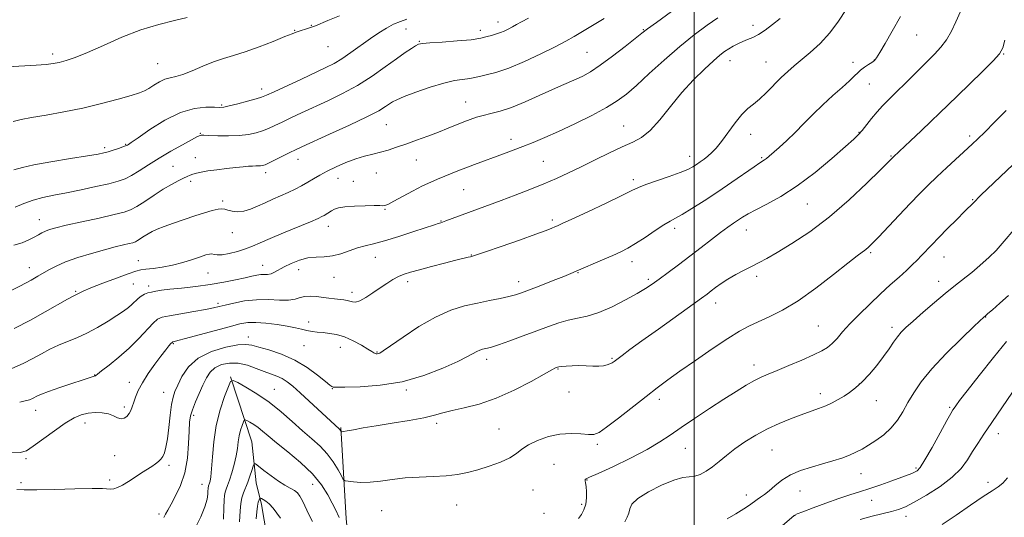
# Model space of a CAD drawing. Extents: x 2172300 to 2175200, y 304800 to 307700.
# Drawn here: x 2173776 to 2174103, y 305257 to 305423 of the extents above; entities that cross this region are included whole.
import ezdxf

# ---------------------------------------------------------------- set-up
doc = ezdxf.new("R2010")
doc.units = 0
doc.header["$MEASUREMENT"] = 0
for name, color, linetype, lineweight in [('BREAKLINE DTM HARD', 7, 'Continuous', 0), ('CONTOUR INDEX', 41, 'Continuous', 13), ('CONTOUR INTERMEDIATE', 44, 'Continuous', 0), ('GRID LINE', 7, 'Continuous', 0), ('SPOT ELEVATION DTM', 2, 'Continuous', 13)]:
    doc.layers.add(name, color=color, linetype=linetype, lineweight=lineweight)

msp = doc.modelspace()

# ---------------------------------------------------------------- linework, layer by layer
at = {"layer": 'BREAKLINE DTM HARD'}
for points in [[(2173845.95, 305303.88, 1098.12), (2173853.1, 305282.28, 1094.88), (2173854.51, 305268.61, 1093.15), (2173856.29, 305261.42, 1091.5), (2173858.07, 305250.99, 1090.49), (2173859.86, 305245.59, 1089.41), (2173863.43, 305236.95, 1088.73), (2173872.03, 305221.47, 1087.36), (2173875.26, 305215.35, 1086.82), (2173878.78, 305209.3, 1086.8), (2173884.89, 305201.73, 1085.28), (2173886.68, 305197.76, 1085)], [(2173882.62, 305287.01, 1100.17), (2173884.35, 305256.8, 1096.47), (2173885.41, 305246.37, 1094.81), (2173891.85, 305229.45, 1092.51), (2173896.5, 305219.02, 1092.15), (2173902.23, 305209.29, 1090.6), (2173910.83, 305193.45, 1088.88), (2173917.29, 305185.53, 1087.98), (2173925.18, 305177.24, 1086.54), (2173929.84, 305171.83, 1084.63), (2173937.38, 305165.7, 1084.35), (2173947.45, 305162.8, 1082.69)]]:
    msp.add_polyline3d(points, dxfattribs=at)
at = {"layer": 'CONTOUR INDEX', "flags": 128}
for points, elevation in [([(2173773.795, 305388.718), (2173776.448, 305389.336), (2173779.911, 305389.998), (2173784.739, 305390.843), (2173790.587, 305391.903), (2173796.885, 305393.185), (2173803.069, 305394.656), (2173808.592, 305396.128), (2173812.912, 305397.373), (2173815.696, 305398.248), (2173817.442, 305398.94), (2173818.857, 305399.716), (2173820.501, 305400.755), (2173822.333, 305401.864), (2173824.163, 305402.756), (2173825.892, 305403.262), (2173827.775, 305403.66), (2173830.156, 305404.346), (2173833.253, 305405.583), (2173836.779, 305407.114), (2173840.316, 305408.552), (2173843.598, 305409.634), (2173846.944, 305410.6), (2173850.819, 305411.812), (2173855.459, 305413.499), (2173860.177, 305415.348), (2173864.055, 305416.911), (2173866.445, 305417.862), (2173867.792, 305418.364), (2173868.812, 305418.7), (2173871.495, 305419.564), (2173872.886, 305420.044), (2173874.159, 305420.532), (2173878.299, 305422.248), (2173882.154, 305423.821)], 1120), ([(2173774.146, 305319.883), (2173779.472, 305322.723), (2173784.442, 305325.463), (2173791.857, 305329.613), (2173793.675, 305330.611), (2173795.706, 305331.694), (2173797.05, 305332.331), (2173799.586, 305333.392), (2173803.548, 305334.931), (2173808.066, 305336.624), (2173811.993, 305338.057), (2173814.519, 305338.9239), (2173816.1851, 305339.359), (2173817.868, 305339.607), (2173820.255, 305339.8849), (2173823.274, 305340.305), (2173826.659, 305340.953), (2173830.133, 305341.864), (2173833.364, 305342.871), (2173836.005, 305343.758), (2173837.817, 305344.35), (2173838.984, 305344.646), (2173839.799, 305344.685), (2173840.555, 305344.537), (2173841.565, 305344.382), (2173843.145, 305344.4279), (2173845.481, 305344.826), (2173848.233, 305345.505), (2173850.934, 305346.335), (2173853.304, 305347.237), (2173855.816, 305348.334), (2173859.132, 305349.7979), (2173863.62, 305351.701), (2173872.538, 305355.409), (2173875.037, 305356.475), (2173876.326, 305357.076), (2173877.07, 305357.495), (2173879.518, 305359.017), (2173880.463, 305359.523), (2173881.8151, 305359.965), (2173883.984, 305360.314), (2173887.163, 305360.547), (2173890.698, 305360.68), (2173893.721, 305360.734), (2173895.586, 305360.737), (2173896.534, 305360.726), (2173897.026, 305360.742), (2173897.517, 305360.856), (2173898.431, 305361.259), (2173900.184, 305362.172), (2173906.42, 305365.554), (2173909.749, 305367.288), (2173912.486, 305368.593), (2173914.763, 305369.568), (2173921.442, 305372.265), (2173924.097, 305373.312), (2173927.063, 305374.439), (2173936.629, 305377.992), (2173943.045, 305380.4179), (2173946.486, 305381.748), (2173950.367, 305383.335), (2173954.966, 305385.365), (2173960.372, 305387.924), (2173965.932, 305390.712), (2173970.804, 305393.3291), (2173974.438, 305395.545), (2173977.457, 305397.797), (2173980.774, 305400.689), (2173985.065, 305404.617), (2173990.042, 305409.143), (2173995.1739, 305413.6211), (2173999.996, 305417.511), (2174004.286, 305420.701), (2174007.886, 305423.188)], 1110), ([(2173823.775, 305257.127), (2173824.357, 305258.145), (2173825.109, 305259.56), (2173826.208, 305261.547), (2173827.736, 305264.253), (2173829.395, 305267.713), (2173830.792, 305271.935), (2173831.635, 305276.8), (2173832.039, 305281.6809), (2173832.217, 305285.823), (2173832.373, 305288.718), (2173832.677, 305290.843), (2173833.288, 305292.921), (2173834.302, 305295.49), (2173835.555, 305298.352), (2173836.82, 305301.122), (2173837.954, 305303.486), (2173839.169, 305305.394), (2173840.759, 305306.865), (2173842.941, 305307.9), (2173845.599, 305308.426), (2173848.537, 305308.353), (2173851.5619, 305307.662), (2173854.495, 305306.619), (2173857.158, 305305.561), (2173861.366, 305304.031), (2173863.098, 305303.249), (2173864.771, 305302.193), (2173866.659, 305300.684), (2173869.0671, 305298.544), (2173872.142, 305295.732), (2173882.073, 305286.527), (2173882.263, 305286.326), (2173882.42, 305286.112), (2173882.684, 305285.658), (2173882.729, 305285.623), (2173882.806, 305285.609), (2173882.997, 305285.603), (2173883.549, 305285.665), (2173884.753, 305285.87), (2173886.868, 305286.275), (2173890.022, 305286.863), (2173894.311, 305287.601), (2173899.653, 305288.447), (2173905.256, 305289.345), (2173910.151, 305290.232), (2173913.688, 305291.063), (2173916.503, 305291.86), (2173919.551, 305292.663), (2173923.588, 305293.556), (2173928.561, 305294.8), (2173934.2179, 305296.701), (2173940.211, 305299.394), (2173945.805, 305302.325), (2173950.172, 305304.77), (2173952.731, 305306.189), (2173953.89, 305306.792), (2173954.31, 305306.972), (2173954.582, 305307.0619), (2173955.034, 305307.148), (2173955.924, 305307.255), (2173957.435, 305307.393), (2173959.435, 305307.514), (2173961.714, 305307.5571), (2173964.069, 305307.489), (2173966.322, 305307.39), (2173968.302, 305307.372), (2173969.88, 305307.514), (2173971.084, 305307.782), (2173971.986, 305308.113), (2173972.689, 305308.478), (2173973.422, 305308.979), (2173976.0599, 305310.964), (2173978.645, 305312.872), (2173982.623, 305315.767), (2173988.118, 305319.729), (2174002.417, 305329.999), (2174004.279, 305331.362), (2174005.596, 305332.368), (2174007.072, 305333.516), (2174008.895, 305334.856), (2174011.127, 305336.325), (2174013.766, 305337.852), (2174016.561, 305339.3361), (2174019.203, 305340.669), (2174021.544, 305341.834), (2174024.104, 305343.1831), (2174027.571, 305345.157), (2174032.43, 305348.115), (2174038.375, 305352.081), (2174044.898, 305356.996), (2174051.452, 305362.641), (2174057.33, 305368.162), (2174061.784, 305372.546), (2174066.198, 305376.9671), (2174071.88, 305382.282), (2174075.36, 305385.561), (2174078.731, 305388.768), (2174081.503, 305391.452), (2174087.291, 305397.124), (2174095.738, 305405.347), (2174099.317, 305408.911), (2174101.427, 305411.243), (2174102.492, 305413.151), (2174103.223, 305415.7921)], 1100), ([(2174024.407, 305250.255), (2174033.16, 305257.7269), (2174033.444, 305257.916), (2174034.218, 305258.25), (2174036.1, 305258.99), (2174039.466, 305260.294), (2174043.7111, 305261.899), (2174047.988, 305263.44), (2174051.66, 305264.651), (2174054.9519, 305265.6671), (2174058.296, 305266.7271), (2174061.971, 305267.989), (2174065.614, 305269.303), (2174072.261, 305271.753), (2174073.202, 305272.137), (2174074.007, 305272.607), (2174075.032, 305273.745), (2174076.642, 305276.221), (2174079.03, 305280.368), (2174081.688, 305285.171), (2174083.934, 305289.28), (2174085.268, 305291.696), (2174085.923, 305292.824), (2174086.314, 305293.423), (2174086.877, 305294.234), (2174088.134, 305295.935), (2174090.6259, 305299.185), (2174094.63, 305304.303), (2174099.362, 305310.238), (2174103.775, 305315.598)], 1090)]:
    msp.add_lwpolyline(points, dxfattribs=dict(at, elevation=elevation))
at = {"layer": 'CONTOUR INTERMEDIATE', "flags": 128}
for points, elevation in [([(2173988.334, 305336.332), (2173991.302, 305338.494), (2173994.813, 305341.087), (2173998.569, 305343.924), (2174002.288, 305346.812), (2174005.745, 305349.526), (2174008.734, 305351.832), (2174011.11, 305353.569), (2174012.993, 305354.863), (2174016.058, 305356.894), (2174017.8669, 305357.996), (2174020.4369, 305359.381), (2174024.104, 305361.232), (2174028.765, 305363.78), (2174034.209, 305367.27), (2174040.119, 305371.743), (2174045.747, 305376.425), (2174050.238, 305380.341), (2174053.012, 305382.81), (2174054.595, 305384.334), (2174055.787, 305385.709), (2174058.929, 305389.7151), (2174060.725, 305391.89), (2174062.537, 305393.868), (2174064.571, 305395.914), (2174067.106, 305398.406), (2174070.293, 305401.577), (2174079.773, 305411.057), (2174081.966, 305413.445), (2174083.796, 305415.898), (2174085.414, 305418.718), (2174086.934, 305421.864), (2174090.03, 305428.664)], 1102), ([(2173770.387, 305331.045), (2173775.99, 305334.0009), (2173779.703, 305335.997), (2173781.999, 305337.271), (2173785.5999, 305339.382), (2173788.0039, 305340.64), (2173791.188, 305342.021), (2173795.266, 305343.476), (2173799.763, 305344.885), (2173804.058, 305346.105), (2173807.633, 305347.032), (2173810.394, 305347.688), (2173812.348, 305348.131), (2173813.5669, 305348.431), (2173814.363, 305348.716), (2173815.112, 305349.131), (2173817.3121, 305350.564), (2173818.617, 305351.376), (2173819.979, 305352.126), (2173821.644, 305352.897), (2173823.928, 305353.81), (2173827.018, 305354.942), (2173830.577, 305356.183), (2173834.138, 305357.377), (2173837.297, 305358.384), (2173839.895, 305359.133), (2173841.839, 305359.571), (2173843.117, 305359.67), (2173844.056, 305359.5129), (2173845.069, 305359.209), (2173846.482, 305358.882), (2173848.272, 305358.711), (2173850.335, 305358.893), (2173852.575, 305359.555), (2173854.954, 305360.565), (2173857.4461, 305361.724), (2173860.015, 305362.87), (2173862.587, 305363.99), (2173865.074, 305365.104), (2173867.408, 305366.232), (2173869.584, 305367.372), (2173871.614, 305368.52), (2173873.552, 305369.679), (2173875.612, 305370.896), (2173878.0511, 305372.224), (2173881.027, 305373.677), (2173884.304, 305375.108), (2173887.547, 305376.329), (2173890.498, 305377.213), (2173893.204, 305377.878), (2173895.7891, 305378.499), (2173898.383, 305379.231), (2173901.147, 305380.125), (2173904.247, 305381.206), (2173907.77, 305382.477), (2173911.477, 305383.85), (2173915.051, 305385.213), (2173918.234, 305386.471), (2173923.45, 305388.576), (2173925.613, 305389.407), (2173927.696, 305390.116), (2173929.92, 305390.739), (2173932.492, 305391.346), (2173935.579, 305392.15), (2173939.34, 305393.398), (2173943.798, 305395.225), (2173948.449, 305397.317), (2173952.655, 305399.249), (2173955.947, 305400.702), (2173960.74, 305402.743), (2173962.966, 305403.793), (2173965.538, 305405.241), (2173968.792, 305407.398), (2173972.857, 305410.394), (2173977.046, 305413.634), (2173982.602, 305418.0489), (2173984.471, 305419.479), (2173987.47, 305421.6629), (2173992.4861, 305425.263)], 1112), ([(2173773.075, 305278.536), (2173776.11, 305278.636), (2173778.199, 305279.291), (2173780.451, 305280.756), (2173787.447, 305285.918), (2173791.068, 305288.441), (2173793.996, 305290.187), (2173796.41, 305291.222), (2173798.668, 305291.759), (2173801.029, 305291.972), (2173803.367, 305291.89), (2173805.4581, 305291.506), (2173807.137, 305290.865), (2173808.4751, 305290.22), (2173809.6, 305289.877), (2173810.6141, 305290.064), (2173811.509, 305290.695), (2173812.25, 305291.604), (2173812.824, 305292.665), (2173813.308, 305293.8989), (2173813.803, 305295.366), (2173814.422, 305297.128), (2173815.332, 305299.264), (2173816.714, 305301.854), (2173818.652, 305304.892), (2173820.839, 305308.01), (2173822.871, 305310.752), (2173824.4249, 305312.761), (2173825.5011, 305314.0891), (2173826.182, 305314.885), (2173826.559, 305315.2991), (2173826.763, 305315.4651), (2173826.935, 305315.515), (2173827.305, 305315.592), (2173828.457, 305315.8801), (2173831.067, 305316.572), (2173845.567, 305320.513), (2173849.034, 305321.404), (2173851.667, 305321.86), (2173854.351, 305321.935), (2173857.724, 305321.693), (2173861.423, 305321.238), (2173864.837, 305320.687), (2173867.506, 305320.141), (2173869.572, 305319.648), (2173871.328, 305319.24), (2173873.034, 305318.939), (2173874.802, 305318.714), (2173876.7099, 305318.522), (2173878.828, 305318.295), (2173881.192, 305317.875), (2173883.833, 305317.079), (2173886.701, 305315.818), (2173889.441, 305314.363), (2173891.619, 305313.081), (2173892.933, 305312.249), (2173893.6, 305311.806), (2173893.9661, 305311.603), (2173894.318, 305311.517), (2173894.698, 305311.509), (2173895.085, 305311.566), (2173895.573, 305311.754), (2173896.708, 305312.457), (2173899.147, 305314.138), (2173903.299, 305317.041), (2173908.557, 305320.52), (2173914.065, 305323.711), (2173919.132, 305325.951), (2173923.7239, 305327.387), (2173927.975, 305328.368), (2173931.959, 305329.186), (2173935.514, 305329.903), (2173938.417, 305330.523), (2173940.608, 305331.085), (2173942.663, 305331.7629), (2173945.318, 305332.767), (2173949.029, 305334.209), (2173953.1311, 305335.816), (2173956.679, 305337.219), (2173959.039, 305338.171), (2173960.812, 305338.916), (2173969.567, 305342.686), (2173972.956, 305344.161), (2173975.643, 305345.374), (2173977.981, 305346.569), (2173980.535, 305348.1), (2173983.677, 305350.175), (2173986.996, 305352.426), (2173989.8841, 305354.339), (2173991.96, 305355.581), (2173993.744, 305356.543), (2173995.981, 305357.795), (2173999.232, 305359.774), (2174003.3119, 305362.3801), (2174007.852, 305365.377), (2174012.457, 305368.504), (2174019.873, 305373.613), (2174021.822, 305374.92), (2174023.385, 305375.936), (2174023.971, 305376.391), (2174024.843, 305377.135), (2174028.232, 305380.117), (2174030.747, 305382.4069), (2174033.548, 305385.087), (2174036.461, 305388.041), (2174039.49, 305391.147), (2174042.679, 305394.288), (2174045.996, 305397.325), (2174049.109, 305400.058), (2174051.609, 305402.272), (2174053.233, 305403.831), (2174054.302, 305404.924), (2174055.2839, 305405.82), (2174056.523, 305406.726), (2174057.862, 305407.6031), (2174059.023, 305408.349), (2174059.839, 305408.967), (2174060.597, 305409.886), (2174061.701, 305411.643), (2174063.455, 305414.638), (2174065.773, 305418.73), (2174068.47, 305423.646)], 1104), ([(2173775.927, 305295.418), (2173777.803, 305295.832), (2173779.189, 305296.245), (2173780.209, 305296.669), (2173781.854, 305297.527), (2173783.183, 305298.108), (2173785.552, 305298.993), (2173789.234, 305300.259), (2173800.627, 305304.067), (2173801.082, 305304.181), (2173801.212, 305304.283), (2173801.748, 305304.72), (2173803.129, 305305.8011), (2173805.628, 305307.737), (2173808.869, 305310.355), (2173812.313, 305313.384), (2173815.486, 305316.533), (2173820.271, 305321.655), (2173821.763, 305322.968), (2173823.31, 305323.66), (2173825.716, 305324.164), (2173829.474, 305324.819), (2173833.817, 305325.564), (2173837.666, 305326.239), (2173840.266, 305326.737), (2173842.157, 305327.163), (2173844.206, 305327.676), (2173847.079, 305328.364), (2173850.646, 305329.046), (2173854.576, 305329.472), (2173858.539, 305329.4901), (2173862.205, 305329.326), (2173865.243, 305329.305), (2173867.448, 305329.648), (2173869.119, 305330.172), (2173870.679, 305330.591), (2173872.4641, 305330.691), (2173874.453, 305330.537), (2173878.592, 305329.99), (2173880.52, 305329.746), (2173883.5739, 305329.39), (2173884.679, 305329.234), (2173885.6111, 305329.02), (2173886.485, 305328.75), (2173887.5171, 305328.669), (2173888.9439, 305329.081), (2173890.921, 305330.181), (2173893.249, 305331.736), (2173895.648, 305333.405), (2173897.884, 305334.902), (2173899.93, 305336.157), (2173901.8071, 305337.159), (2173903.613, 305337.9281), (2173905.751, 305338.622), (2173908.696, 305339.432), (2173912.694, 305340.48), (2173917.054, 305341.603), (2173920.856, 305342.571), (2173924.8671, 305343.564), (2173925.671, 305343.749), (2173926.308, 305343.908), (2173927.645, 305344.335), (2173930.64, 305345.358), (2173935.816, 305347.159), (2173941.951, 305349.315), (2173947.387, 305351.251), (2173950.866, 305352.53), (2173952.727, 305353.259), (2173953.709, 305353.679), (2173954.572, 305354.0599), (2173956.1669, 305354.786), (2173959.365, 305356.264), (2173964.619, 305358.713), (2173970.707, 305361.573), (2173975.988, 305364.095), (2173979.315, 305365.734), (2173981.522, 305366.783), (2173983.938, 305367.743), (2173987.506, 305368.99), (2173991.633, 305370.4), (2173995.342, 305371.722), (2173997.9, 305372.771), (2173999.553, 305373.622), (2174000.792, 305374.411), (2174002.02, 305375.254), (2174003.288, 305376.18), (2174004.559, 305377.194), (2174005.833, 305378.349), (2174007.255, 305379.881), (2174009.004, 305382.072), (2174013.559, 305388.273), (2174015.836, 305391.083), (2174017.804, 305393.011), (2174019.647, 305394.47), (2174021.648, 305396.087), (2174023.996, 305398.314), (2174028.9231, 305403.338), (2174031.059, 305405.372), (2174033.165, 305407.2069), (2174038.5551, 305411.658), (2174041.835, 305414.631), (2174045.076, 305418.12), (2174047.977, 305422.036), (2174050.434, 305425.947)], 1106), ([(2173771.905, 305406.902), (2173781.423, 305407.383), (2173784.684, 305407.629), (2173787.022, 305407.942), (2173789.058, 305408.365), (2173791.374, 305408.976), (2173794.378, 305409.981), (2173798.439, 305411.619), (2173803.76, 305413.997), (2173809.883, 305416.694), (2173816.189, 305419.158), (2173822.111, 305420.971), (2173827.317, 305422.245), (2173831.529, 305423.228)], 1122), ([(2173773.332, 305306.642), (2173777.103, 305308.265), (2173780.247, 305309.907), (2173783.152, 305311.497), (2173785.976, 305312.988), (2173788.821, 305314.341), (2173791.779, 305315.56), (2173794.91, 305316.819), (2173798.2649, 305318.334), (2173801.824, 305320.233), (2173805.277, 305322.286), (2173808.243, 305324.175), (2173810.445, 305325.664), (2173812.024, 305326.841), (2173813.228, 305327.876), (2173815.268, 305329.86), (2173816.276, 305330.673), (2173817.361, 305331.275), (2173818.527, 305331.705), (2173819.77, 305332.0279), (2173821.153, 305332.307), (2173823.023, 305332.5901), (2173825.797, 305332.923), (2173829.726, 305333.347), (2173834.399, 305333.879), (2173839.237, 305334.53), (2173843.731, 305335.292), (2173847.639, 305336.076), (2173850.786, 305336.773), (2173853.075, 305337.294), (2173854.717, 305337.6309), (2173856, 305337.799), (2173858.303, 305337.881), (2173859.433, 305338.098), (2173860.617, 305338.615), (2173863.824, 305340.42), (2173866.152, 305341.562), (2173868.835, 305342.625), (2173871.635, 305343.369), (2173874.369, 305343.657), (2173877.065, 305343.758), (2173879.807, 305344.042), (2173882.64, 305344.77), (2173888.144, 305346.695), (2173890.659, 305347.397), (2173893.453, 305348.076), (2173897.089, 305349.048), (2173901.847, 305350.508), (2173906.894, 305352.154), (2173913.676, 305354.414), (2173914.911, 305354.813), (2173915.804, 305355.078), (2173916.385, 305355.272), (2173917.484, 305355.669), (2173935.844, 305362.493), (2173940.527, 305364.251), (2173945.41, 305366.129), (2173950.079, 305368.003), (2173954.262, 305369.801), (2173958.237, 305371.633), (2173962.425, 305373.659), (2173967.085, 305375.957), (2173971.829, 305378.274), (2173976.113, 305380.272), (2173979.561, 305381.7911), (2173982.484, 305383.366), (2173985.367, 305385.7049), (2173988.593, 305389.291), (2173992.15, 305393.705), (2173995.925, 305398.302), (2173999.7649, 305402.516), (2174003.358, 305406.092), (2174006.348, 305408.854), (2174008.503, 305410.713), (2174010.078, 305411.923), (2174011.451, 305412.827), (2174012.923, 305413.698), (2174014.5019, 305414.538), (2174016.121, 305415.279), (2174017.742, 305415.904), (2174019.447, 305416.597), (2174021.346, 305417.595), (2174023.523, 305419.065), (2174025.951, 305420.907), (2174028.5751, 305422.954)], 1108), ([(2173773.946, 305347.591), (2173776.787, 305348.4059), (2173779.015, 305349.355), (2173780.755, 305350.286), (2173782.14, 305351.077), (2173783.324, 305351.73), (2173784.467, 305352.281), (2173785.808, 305352.7829), (2173787.9, 305353.37), (2173791.379, 305354.198), (2173796.539, 305355.348), (2173802.33, 305356.621), (2173807.362, 305357.742), (2173810.647, 305358.55), (2173812.793, 305359.32), (2173814.81, 305360.4391), (2173817.465, 305362.159), (2173820.557, 305364.211), (2173823.642, 305366.19), (2173826.349, 305367.773), (2173828.582, 305368.957), (2173830.318, 305369.815), (2173831.576, 305370.423), (2173832.554, 305370.862), (2173833.495, 305371.214), (2173834.638, 305371.5489), (2173836.208, 305371.893), (2173838.427, 305372.262), (2173841.388, 305372.658), (2173844.672, 305373.048), (2173847.732, 305373.3879), (2173850.14, 305373.643), (2173851.946, 305373.813), (2173853.319, 305373.908), (2173854.407, 305373.943), (2173855.278, 305373.9501), (2173855.977, 305373.97), (2173856.599, 305374.059), (2173857.436, 305374.346), (2173858.827, 305374.98), (2173860.964, 305376.034), (2173865.724, 305378.433), (2173867.52, 305379.317), (2173869.656, 305380.311), (2173878.877, 305384.464), (2173885.439, 305387.4611), (2173891.292, 305390.241), (2173895.2, 305392.281), (2173897.463, 305393.648), (2173898.761, 305394.5579), (2173899.773, 305395.2379), (2173901.174, 305395.948), (2173903.638, 305396.963), (2173907.563, 305398.44), (2173912.261, 305400.079), (2173916.77, 305401.467), (2173920.318, 305402.297), (2173922.903, 305402.694), (2173924.711, 305402.892), (2173925.9779, 305403.088), (2173928.638, 305403.679), (2173930.914, 305404.16), (2173934.123, 305404.999), (2173938.364, 305406.445), (2173943.575, 305408.622), (2173949.032, 305411.152), (2173953.848, 305413.533), (2173957.3929, 305415.394), (2173960.063, 305416.9031), (2173967.899, 305421.593), (2173970.118, 305422.938)], 1114), ([(2173773.9629, 305372.6251), (2173776.859, 305373.45), (2173780.6, 305374.2661), (2173786.288, 305375.286), (2173792.7931, 305376.372), (2173798.428, 305377.293), (2173801.954, 305377.89), (2173803.928, 305378.287), (2173805.358, 305378.674), (2173807.0189, 305379.192), (2173808.762, 305379.764), (2173810.205, 305380.258), (2173811.071, 305380.579), (2173811.494, 305380.765), (2173811.713, 305380.89), (2173812.031, 305381.089), (2173813.009, 305381.747), (2173815.2721, 305383.312), (2173819.197, 305385.999), (2173824.178, 305389.104), (2173829.363, 305391.691), (2173834.01, 305393.062), (2173837.821, 305393.4791), (2173840.607, 305393.445), (2173842.351, 305393.395), (2173843.718, 305393.505), (2173845.54, 305393.884), (2173848.37, 305394.584), (2173851.624, 305395.432), (2173854.438, 305396.197), (2173856.273, 305396.756), (2173857.901, 305397.414), (2173860.418, 305398.581), (2173869.513, 305402.825), (2173877.656, 305406.607), (2173880.364, 305407.982), (2173882.969, 305409.552), (2173885.986, 305411.627), (2173892.427, 305416.28), (2173895.262, 305418.215), (2173897.796, 305419.776), (2173900.1501, 305421.0149), (2173902.405, 305421.977), (2173904.502, 305422.689)], 1118), ([(2173774.3779, 305360.228), (2173777.272, 305361.456), (2173780.381, 305362.584), (2173783.654, 305363.464), (2173787.269, 305364.212), (2173791.466, 305365.012), (2173796.319, 305365.993), (2173801.249, 305367.05), (2173805.515, 305368.027), (2173808.604, 305368.832), (2173810.918, 305369.656), (2173813.088, 305370.754), (2173815.641, 305372.321), (2173818.6881, 305374.285), (2173822.238, 305376.509), (2173826.186, 305378.83), (2173829.991, 305380.967), (2173832.997, 305382.614), (2173834.742, 305383.556), (2173835.5319, 305383.959), (2173835.863, 305384.0801), (2173836.222, 305384.1309), (2173837.0551, 305384.142), (2173838.8, 305384.093), (2173841.708, 305383.989), (2173845.292, 305383.923), (2173848.876, 305384.014), (2173851.927, 305384.347), (2173854.46, 305384.892), (2173856.632, 305385.589), (2173858.619, 305386.395), (2173860.674, 305387.349), (2173863.071, 305388.507), (2173866.0339, 305389.915), (2173869.585, 305391.568), (2173878.306, 305395.565), (2173883.212, 305397.958), (2173888.18, 305400.694), (2173892.972, 305403.761), (2173897.348, 305406.845), (2173901.066, 305409.555), (2173903.942, 305411.588), (2173906.032, 305412.983), (2173907.448, 305413.8699), (2173908.429, 305414.378), (2173909.714, 305414.659), (2173912.168, 305414.865), (2173916.31, 305415.124), (2173921.278, 305415.466), (2173925.866, 305415.895), (2173929.139, 305416.398), (2173931.254, 305416.908), (2173932.64, 305417.341), (2173934.616, 305417.913), (2173935.622, 305418.257), (2173936.839, 305418.768), (2173938.2, 305419.413), (2173939.587, 305420.13), (2173940.963, 305420.892), (2173942.616, 305421.828), (2173944.915, 305423.102)], 1116), ([(2173834.1399, 305253.342), (2173836.109, 305257.292), (2173837.445, 305260.672), (2173838.157, 305263.154), (2173838.426, 305264.839), (2173838.479, 305265.9321), (2173838.502, 305266.626), (2173838.541, 305267.0591), (2173838.602, 305267.356), (2173838.694, 305267.633), (2173838.994, 305268.454), (2173839.2101, 305269.212), (2173839.453, 305270.651), (2173839.701, 305273.238), (2173839.969, 305277.258), (2173840.419, 305282.274), (2173841.246, 305287.668), (2173842.547, 305292.846), (2173844.015, 305297.306), (2173845.243, 305300.571), (2173846.006, 305302.293), (2173846.809, 305302.641), (2173848.343, 305301.912), (2173851.094, 305300.373), (2173854.744, 305298.166), (2173858.776, 305295.405), (2173862.743, 305292.235), (2173866.488, 305288.947), (2173869.931, 305285.862), (2173873.003, 305283.203), (2173875.707, 305280.773), (2173878.063, 305278.277), (2173880.072, 305275.544), (2173881.673, 305272.92), (2173882.788, 305270.881), (2173883.434, 305269.757), (2173884.006, 305269.3), (2173884.995, 305269.121), (2173886.778, 305268.921), (2173889.289, 305268.77), (2173892.348, 305268.833), (2173895.809, 305269.212), (2173899.665, 305269.754), (2173903.944, 305270.246), (2173908.6, 305270.536), (2173913.296, 305270.719), (2173917.626, 305270.952), (2173921.3199, 305271.37), (2173924.667, 305272.022), (2173928.096, 305272.933), (2173931.871, 305274.11), (2173935.606, 305275.471), (2173938.753, 305276.917), (2173940.975, 305278.366), (2173942.789, 305279.814), (2173944.925, 305281.277), (2173947.923, 305282.729), (2173951.555, 305283.976), (2173955.4039, 305284.7809), (2173959.081, 305284.999), (2173962.312, 305284.845), (2173964.852, 305284.626), (2173966.6421, 305284.667), (2173968.371, 305285.358), (2173970.91, 305287.106), (2173974.835, 305290.117), (2173984.026, 305297.353), (2173987.73, 305300.224), (2173991.179, 305302.796), (2173995.216, 305305.687), (2174000.384, 305309.2999), (2174006.01, 305313.153), (2174011.124, 305316.547), (2174015.0321, 305318.974), (2174018.172, 305320.693), (2174021.262, 305322.155), (2174024.911, 305323.797), (2174029.296, 305325.999), (2174034.486, 305329.1259), (2174040.38, 305333.32), (2174046.208, 305337.821), (2174051.029, 305341.646), (2174054.161, 305344.068), (2174056.996, 305346.144), (2174057.884, 305346.888), (2174059.113, 305348.101), (2174061.164, 305350.251), (2174068.089, 305357.604), (2174071.774, 305361.492), (2174074.8769, 305364.709), (2174077.657, 305367.496), (2174080.565, 305370.296), (2174083.889, 305373.4), (2174092.294, 305381.141), (2174094.152, 305382.918), (2174096.48, 305385.212), (2174099.771, 305388.498), (2174103.564, 305392.347)], 1098), ([(2173961.528, 305256.756), (2173962.5141, 305258.028), (2173963.356, 305259.627), (2173963.94, 305261.51), (2173964.188, 305263.598), (2173964.186, 305265.646), (2173964.0561, 305267.369), (2173963.912, 305268.554), (2173963.813, 305269.27), (2173963.811, 305269.6611), (2173964.07, 305269.918), (2173965.231, 305270.447), (2173968.0501, 305271.704), (2173972.9251, 305273.97), (2173978.83, 305276.834), (2173984.3801, 305279.712), (2173988.581, 305282.181), (2173992.005, 305284.478), (2173995.613, 305287.005), (2174000.096, 305290.027), (2174005.063, 305293.282), (2174009.851, 305296.3699), (2174013.927, 305298.966), (2174017.2701, 305301.032), (2174019.989, 305302.601), (2174022.27, 305303.756), (2174024.605, 305304.776), (2174027.56, 305305.988), (2174031.473, 305307.611), (2174035.7549, 305309.43), (2174039.586, 305311.118), (2174042.354, 305312.453), (2174044.295, 305313.625), (2174045.8499, 305314.926), (2174047.429, 305316.607), (2174049.305, 305318.758), (2174051.717, 305321.429), (2174054.8019, 305324.608), (2174058.3, 305328.032), (2174061.846, 305331.376), (2174065.128, 305334.371), (2174068.026, 305336.969), (2174070.4679, 305339.178), (2174072.427, 305341.03), (2174074.051, 305342.652), (2174075.533, 305344.1949), (2174078.8899, 305347.725), (2174081.213, 305350.126), (2174084.132, 305353.099), (2174087.184, 305356.1801), (2174089.771, 305358.771), (2174092.861, 305361.813), (2174093.604, 305362.607), (2174094.22, 305363.235), (2174095.24, 305364.228), (2174110.263, 305378.551)], 1096), ([(2173976.924, 305255.673), (2173977.767, 305257.189), (2173978.255, 305258.537), (2173978.57, 305259.9141), (2173979.328, 305261.478), (2173981.253, 305263.376), (2173984.768, 305265.642), (2173989.1, 305267.8729), (2173993.177, 305269.549), (2173996.185, 305270.329), (2173998.347, 305270.562), (2174000.147, 305270.769), (2174001.985, 305271.378), (2174003.942, 305272.4319), (2174006.018, 305273.879), (2174008.232, 305275.66), (2174010.691, 305277.699), (2174013.524, 305279.91), (2174016.814, 305282.204), (2174020.457, 305284.46), (2174024.306, 305286.548), (2174028.209, 305288.368), (2174031.998, 305289.916), (2174035.5, 305291.217), (2174041.29, 305293.268), (2174043.689, 305294.203), (2174045.858, 305295.1919), (2174047.861, 305296.254), (2174049.758, 305297.389), (2174051.623, 305298.634), (2174053.572, 305300.155), (2174055.734, 305302.156), (2174058.168, 305304.745), (2174060.66, 305307.66), (2174062.9241, 305310.55), (2174064.75, 305313.119), (2174066.217, 305315.312), (2174067.478, 305317.131), (2174068.726, 305318.654), (2174070.326, 305320.253), (2174072.681, 305322.374), (2174076.014, 305325.287), (2174079.82, 305328.555), (2174083.41, 305331.5621), (2174086.26, 305333.85), (2174090.383, 305337.03), (2174092.189, 305338.491), (2174094.004, 305340.0349), (2174095.894, 305341.699), (2174097.932, 305343.561), (2174100.245, 305345.862), (2174102.972, 305348.881), (2174106.172, 305352.7481)], 1094), ([(2173774.955, 305266.397), (2173777.466, 305266.2319), (2173781.588, 305266.233), (2173787.615, 305266.406), (2173794.289, 305266.634), (2173799.964, 305266.771), (2173803.424, 305266.722), (2173806.153, 305266.508), (2173807.152, 305266.6281), (2173808.412, 305267.042), (2173810.031, 305267.836), (2173812.048, 305269.042), (2173814.26, 305270.473), (2173816.408, 305271.887), (2173819.83, 305274.087), (2173821.089, 305274.923), (2173822.074, 305275.6631), (2173822.847, 305276.43), (2173823.477, 305277.358), (2173824.028, 305278.611), (2173824.529, 305280.46), (2173825.004, 305283.206), (2173825.473, 305286.955), (2173825.939, 305291.046), (2173826.403, 305294.626), (2173826.888, 305297.1141), (2173827.519, 305299.015), (2173828.445, 305301.105), (2173829.845, 305303.931), (2173832.004, 305307.113), (2173835.238, 305310.041), (2173839.634, 305312.225), (2173844.38, 305313.65), (2173848.432, 305314.42), (2173851.098, 305314.636), (2173853.06, 305314.383), (2173855.349, 305313.744), (2173858.73, 305312.766), (2173862.904, 305311.364), (2173867.305, 305309.418), (2173871.416, 305306.924), (2173874.9, 305304.345), (2173877.468, 305302.261), (2173878.942, 305301.094), (2173879.6, 305300.635), (2173879.832, 305300.52), (2173880.106, 305300.449), (2173881.204, 305300.393), (2173883.985, 305300.39), (2173889.012, 305300.518), (2173895.655, 305301.032), (2173902.991, 305302.227), (2173910.152, 305304.253), (2173916.51, 305306.682), (2173921.494, 305308.937), (2173924.731, 305310.569), (2173927.81, 305312.293), (2173928.774, 305312.719), (2173929.648, 305312.993), (2173931.311, 305313.37), (2173932.6571, 305313.749), (2173935.027, 305314.527), (2173938.735, 305315.83), (2173943.226, 305317.455), (2173947.7261, 305319.117), (2173951.631, 305320.576), (2173955.013, 305321.762), (2173958.114, 305322.654), (2173961.18, 305323.296), (2173964.478, 305324.016), (2173968.2831, 305325.2121), (2173972.703, 305327.131), (2173977.2, 305329.419), (2173981.073, 305331.572), (2173983.857, 305333.239), (2173986.036, 305334.686), (2173988.334, 305336.332)], 1102), ([(2174010.985, 305256.658), (2174013.874, 305258.325), (2174016.454, 305259.913), (2174018.352, 305261.193), (2174020.861, 305263.026), (2174022.02, 305263.795), (2174023.328, 305264.689), (2174024.883, 305265.912), (2174026.779, 305267.581), (2174029.1051, 305269.466), (2174031.948, 305271.253), (2174035.327, 305272.7), (2174038.997, 305273.868), (2174042.645, 305274.892), (2174046.002, 305275.883), (2174048.985, 305276.86), (2174051.553, 305277.819), (2174053.724, 305278.777), (2174055.736, 305279.832), (2174057.8859, 305281.105), (2174060.368, 305282.695), (2174062.981, 305284.616), (2174065.426, 305286.862), (2174067.484, 305289.416), (2174069.2739, 305292.233), (2174070.999, 305295.258), (2174072.905, 305298.4901), (2174075.405, 305302.143), (2174078.958, 305306.486), (2174083.742, 305311.576), (2174088.822, 305316.624), (2174092.988, 305320.633), (2174096.31, 305323.787), (2174096.597, 305324.032), (2174096.878, 305324.2511), (2174097.574, 305324.838), (2174099.049, 305326.1251), (2174101.494, 305328.287), (2174104.421, 305330.852)], 1092), ([(2174055.151, 305256.433), (2174059.153, 305257.486), (2174065.57, 305259.059), (2174067.872, 305259.723), (2174070.141, 305260.635), (2174073.082, 305262.139), (2174077.1311, 305264.463), (2174081.647, 305267.354), (2174085.7189, 305270.4401), (2174088.668, 305273.417), (2174090.744, 305276.252), (2174092.432, 305278.976), (2174094.1731, 305281.692), (2174096.243, 305284.766), (2174098.877, 305288.632), (2174105.721, 305298.736)], 1088), ([(2173843.658, 305256.516), (2173843.729, 305260.257), (2173843.814, 305262.801), (2173843.956, 305264.389), (2173844.181, 305265.479), (2173844.518, 305266.496), (2173844.99, 305267.746), (2173845.618, 305269.504), (2173846.395, 305271.9339), (2173847.192, 305274.749), (2173847.847, 305277.555), (2173848.255, 305280.039), (2173848.531, 305282.223), (2173848.845, 305284.214), (2173849.312, 305286.073), (2173849.839, 305287.674), (2173850.28, 305288.846), (2173850.553, 305289.464), (2173850.842, 305289.5889), (2173851.392, 305289.327), (2173852.38, 305288.7751), (2173853.69, 305287.983), (2173855.138, 305286.992), (2173856.639, 305285.794), (2173858.527, 305284.191), (2173861.238, 305281.939), (2173865.003, 305278.894), (2173869.238, 305275.311), (2173873.158, 305271.5511), (2173876.143, 305267.938), (2173878.26, 305264.66), (2173879.7431, 305261.873), (2173880.802, 305259.697), (2173882.033, 305257.055)], 1096), ([(2173848.984, 305255.625), (2173849.128, 305259.286), (2173849.371, 305261.759), (2173849.761, 305263.601), (2173850.323, 305265.295), (2173851.733, 305268.857), (2173852.432, 305270.849), (2173853.035, 305272.736), (2173853.477, 305274.193), (2173853.769, 305274.948), (2173854.228, 305274.943), (2173855.248, 305274.175), (2173857.083, 305272.71), (2173859.437, 305270.899), (2173861.878, 305269.1659), (2173864.038, 305267.836), (2173865.824, 305266.849), (2173867.21, 305266.049), (2173868.213, 305265.258), (2173869.021, 305264.215), (2173869.866, 305262.641), (2173872.08, 305257.9), (2173873.204, 305255.723)], 1094), ([(2174082.396, 305254.803), (2174086.9771, 305257.888), (2174091.788, 305261.183), (2174095.981, 305264.017), (2174098.937, 305265.925), (2174100.94, 305267.252), (2174102.501, 305268.5501), (2174104.071, 305270.2769)], 1086), ([(2173854.432, 305256.596), (2173854.666, 305258.982), (2173854.93, 305260.87), (2173855.197, 305262.142), (2173855.435, 305262.903), (2173855.613, 305263.312), (2173855.727, 305263.506), (2173855.886, 305263.526), (2173856.226, 305263.388), (2173856.851, 305263.088), (2173857.744, 305262.525), (2173858.855, 305261.579), (2173860.117, 305260.186), (2173861.394, 305258.521), (2173862.532, 305256.817)], 1092)]:
    msp.add_lwpolyline(points, dxfattribs=dict(at, elevation=elevation))
at = {"layer": 'GRID LINE', "flags": 128}
msp.add_lwpolyline([(2174000, 305000), (2174000, 307500)], dxfattribs=at)
at = {"layer": 'SPOT ELEVATION DTM'}
for p in [(2173872.83, 305420.65, 1120.07), (2173934.8, 305421.8, 1116.6), (2174019.5, 305420.72, 1108.53), (2173867.25, 305419, 1120.08), (2173904.21, 305419.46, 1117.11), (2173928.91, 305418.99, 1116.5), (2173983.14, 305419.18, 1112.09), (2174073.84, 305417.48, 1103.15), (2173908.65, 305415.36, 1116.1), (2173786.88, 305411.19, 1122.4), (2173878.39, 305413.57, 1119.17), (2173964.35, 305411.71, 1113), (2174102.75, 305411.1, 1099.91), (2173821.74, 305407.94, 1120.92), (2174011.88, 305408.87, 1107.32), (2174023.82, 305408.47, 1106.88), (2174052.71, 305408.34, 1104.52), (2174059.8, 305409.12, 1104.05), (2174058.14, 305401.21, 1103.11), (2173856.26, 305399.47, 1118.5), (2173843.04, 305394.19, 1118.18), (2173924.03, 305395.22, 1112.82), (2173897.7, 305387.66, 1113.08), (2173835.93, 305384.72, 1116.1), (2173976.57, 305387.23, 1108.81), (2174018.8, 305384.42, 1105.32), (2174054.74, 305385.05, 1102.08), (2173811.17, 305381.1, 1118.1), (2173939.17, 305382.76, 1110.5), (2174091.5, 305383.9, 1098.36), (2173804.19, 305380, 1118.32), (2173834.29, 305376.66, 1114.77), (2173868.34, 305376.17, 1113.37), (2173907.73, 305375.93, 1111.21), (2173949.92, 305375.51, 1109.02), (2173998.46, 305377.18, 1106.63), (2174022.37, 305376.68, 1104.18), (2174065.36, 305377.29, 1100.11), (2173826.87, 305373.82, 1114.9), (2173857.61, 305371.66, 1113.54), (2173894.42, 305371.62, 1111.23), (2173832.7, 305368.82, 1113.66), (2173881.7, 305369.77, 1111.28), (2173886.79, 305368.83, 1110.78), (2173979.72, 305369.37, 1106.39), (2173923.43, 305366.07, 1109.09), (2173843.41, 305362.31, 1112.29), (2174092.54, 305362.74, 1096.11), (2173897.29, 305359.48, 1109.87), (2174037.53, 305361.23, 1101.17), (2173782.42, 305356.06, 1114.7), (2173915.89, 305355.58, 1108.07), (2173952.85, 305355.99, 1106.3), (2173846.62, 305351.81, 1111.29), (2173878.46, 305353.88, 1109.38), (2173993.5, 305353.2, 1103.58), (2174017.36, 305352.6, 1101.26), (2174058.57, 305345.1, 1097.78), (2173815.29, 305342.46, 1110.82), (2173894.06, 305343.58, 1107.25), (2173925.98, 305344.38, 1106.07), (2173979.28, 305342.12, 1103.47), (2174082.95, 305343.64, 1095.21), (2173779.18, 305340.14, 1112.68), (2173856.69, 305340.92, 1108.74), (2173868.59, 305339.51, 1107.33), (2173838.54, 305338.36, 1109.12), (2173880.3, 305336.87, 1107.18), (2173904.83, 305335.44, 1105.56), (2173941.73, 305335.52, 1104.57), (2173961.34, 305338.44, 1103.92), (2173984.76, 305336.21, 1102.3), (2174020.75, 305337.21, 1099.58), (2174081.24, 305335.54, 1094.6), (2173794.54, 305332.22, 1110.16), (2173813.7, 305334.65, 1108.93), (2173818.83, 305334.04, 1108.47), (2173886.3, 305331.9, 1106.48), (2173841.85, 305328.22, 1106.3), (2174007.12, 305328.43, 1099.4), (2174096.81, 305323.76, 1091.95), (2173871.97, 305322.09, 1104.55), (2174041.2, 305320.72, 1096.98), (2174065.64, 305320.34, 1094.42), (2173851.87, 305317.12, 1102.64), (2173827.02, 305314.91, 1103.86), (2173870.35, 305314.16, 1103.11), (2173882.48, 305313.63, 1103.24), (2173894.65, 305312.08, 1104.11), (2173931.04, 305309.61, 1101.53), (2173972.65, 305309.97, 1100.16), (2173954.71, 305306.39, 1099.9), (2174019.81, 305307.78, 1096.55), (2173800.84, 305304.45, 1106.05), (2173812.36, 305302.03, 1104.48), (2173860.51, 305299.65, 1098.81), (2173879.76, 305299.92, 1101.94), (2173904.37, 305299.42, 1101.75), (2174054.84, 305301.51, 1094.05), (2173823.75, 305298.72, 1102.86), (2173958.38, 305298.8, 1099.54), (2173988.45, 305296.34, 1097.54), (2174041.94, 305298.24, 1094.51), (2173810.71, 305293.83, 1104.33), (2174060.49, 305295.97, 1093.31), (2174084.87, 305293.74, 1090.21), (2173781.29, 305292.67, 1105.31), (2173833.7, 305291.05, 1099.64), (2173797.62, 305288.48, 1103.38), (2173914.47, 305288.37, 1099.62), (2173935.11, 305286.53, 1099.07), (2174100.98, 305285, 1087.43), (2173967.79, 305281.43, 1097.7), (2173997.04, 305280.12, 1095.11), (2173778.04, 305276.68, 1103.76), (2173807.43, 305277.61, 1103.23), (2174025.81, 305279.49, 1093.08), (2173825.52, 305274.37, 1101.65), (2173953.43, 305274.74, 1096.69), (2174073.71, 305273.51, 1090.24), (2174055.35, 305271.68, 1091.24), (2173776.41, 305268.64, 1102.53), (2173805.81, 305269.58, 1102.45), (2173836.51, 305268.06, 1098.75), (2173873.26, 305268.15, 1095.17), (2173964.33, 305269.59, 1095.95), (2174097.53, 305268.75, 1086.44), (2173946.41, 305266.28, 1096.81), (2174017.26, 305264.61, 1092.56), (2174035.16, 305265.88, 1091.15), (2173921.08, 305261.23, 1097.14), (2173962.66, 305261.49, 1096.26), (2174058.99, 305262.84, 1089.2), (2173822.23, 305258.23, 1100.36), (2173896.15, 305259.37, 1096.97), (2173950.09, 305258.47, 1096.45), (2174033.48, 305257.85, 1089.98), (2174070.33, 305257.48, 1087.43)]:
    msp.add_point(p, dxfattribs=at)

doc.saveas('drawing.dxf')
